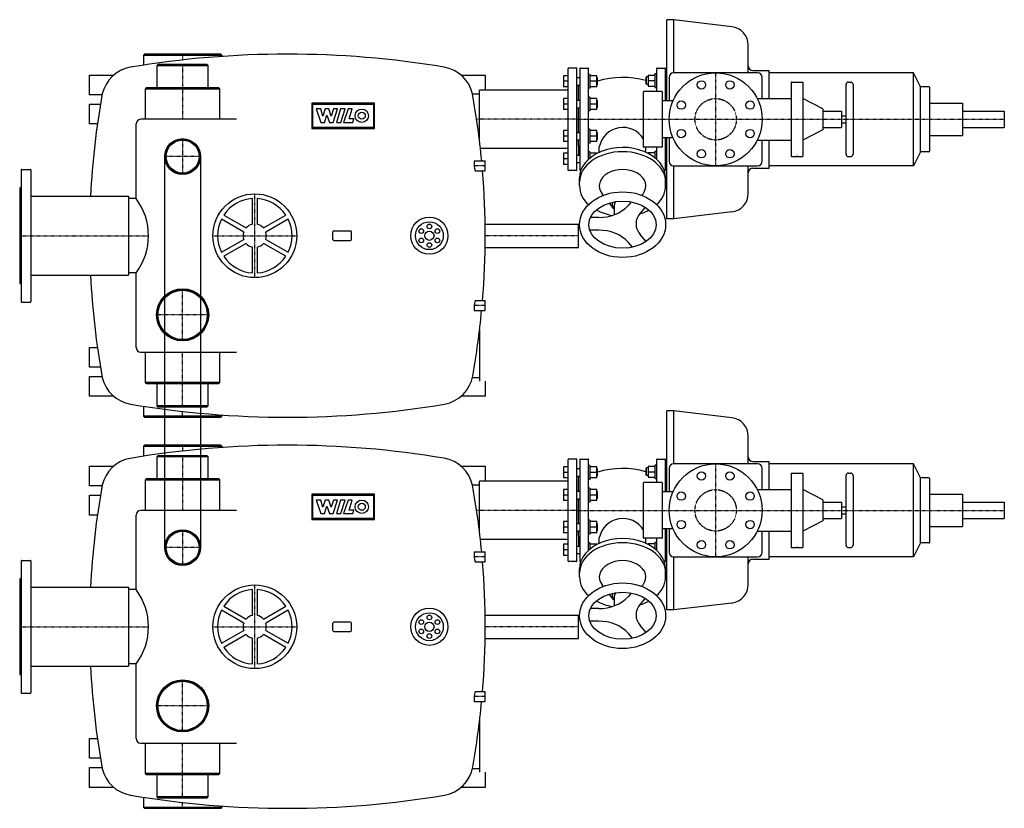
# Model space of a CAD drawing. Units: millimetres. Extents: x -150 to 1965, y -1230 to 464.
import ezdxf

# ---------------------------------------------------------------- set-up
doc = ezdxf.new("R2010")
doc.units = ezdxf.units.MM
doc.linetypes.add('DASHDOT', pattern=[1, 0.5, -0.25, 0, -0.25])
doc.linetypes.add('HIDDEN', pattern=[0.375, 0.25, -0.125])
doc.layers.get('0').update_dxf_attribs({"color": 124})
for name, color, linetype in [('CP_AXIS', 143, 'DASHDOT'), ('CP_DETAL', 33, 'Continuous'), ('cp_hidde', 203, 'HIDDEN')]:
    doc.layers.add(name, color=color, linetype=linetype)

msp = doc.modelspace()

# ---------------------------------------------------------------- linework, layer by layer
for p, q in [((1240, 290), (1240, 464)), ((1255, 464), (1240, 464)), ((1255, 350), (1255, 464)), ((1379.8, 449), (1255, 464)), ((1415, 350), (1415, 409.3)), ((117.8, 390), (115.9, 388)), ((115.9, 388), (284.2, 388)), ((115.9, 388), (115.9, 366.3)), ((282.2, 390), (117.8, 390)), ((282.2, 390), (284.2, 388)), ((284.2, 388), (284.2, 385.1)), ((147, 367.4), (145, 365.4)), ((145, 365.4), (255, 365.4)), ((145, 317.4), (145, 365.4)), ((253, 367.4), (147, 367.4)), ((253, 367.4), (255, 365.4)), ((255, 317.4), (255, 365.4)), ((1046, 360), (1029, 360)), ((1054, 360), (1071, 360)), ((1219, 360), (1236, 360)), ((0, 302.5), (0, 345)), ((0, 345), (51.9, 345)), ((798.1, 345), (850, 345)), ((850, 345), (850, 312.6)), ((1018, 343.6), (1018, 319.6)), ((1028, 343.6), (1018, 343.6)), ((1028, 141), (1028, 359)), ((1047, 141), (1047, 359)), ((1047, 339.6), (1053, 339.6)), ((1053, 359), (1053, 141)), ((1072, 164.4), (1072, 359)), ((1075, 346.6), (1072, 346.6)), ((1075, 346.6), (1075, 316.6)), ((1089.8, 343.6), (1075, 343.6)), ((1089.8, 319.6), (1089.8, 343.6)), ((1089.8, 339.6), (1090, 339.6)), ((1090, 339.6), (1090, 323.6)), ((1091, 338.6), (1090, 339.6)), ((1091, 324.6), (1091, 338.6)), ((1195.2, 340.1), (1196.2, 341.1)), ((1195.2, 340.1), (1195.2, 333.1)), ((1196.2, 333.1), (1196.2, 341.1)), ((1200.2, 341.1), (1196.2, 341.1)), ((1200.2, 345.1), (1200.2, 333.1)), ((1200.2, 345.1), (1215, 345.1)), ((1215, 318.1), (1215, 348.1)), ((1215, 348.1), (1218, 348.1)), ((1218, 359), (1218, 310)), ((1237, 290), (1237, 359)), ((1240, 341.1), (1237, 341.1)), ((1245, 340), (1245, 290)), ((1435, 350), (1255, 350)), ((1425, 355), (1460, 355)), ((1445, 295), (1445, 340)), ((1460, 295), (1460, 355)), ((1770, 350), (1460, 350)), ((1770, 150), (1770, 350)), ((1785, 320), (1770, 350)), ((122, 317.4), (120, 315.4)), ((278, 317.4), (122, 317.4)), ((278, 317.4), (280, 315.4)), ((1028, 331.6), (1018, 331.6)), ((1028, 319.6), (1018, 319.6)), ((1047, 323.6), (1053, 323.6)), ((1050, 290.9), (1050, 323.6)), ((1089.8, 331.6), (1075, 331.6)), ((1089.8, 319.6), (1075, 319.6)), ((1089.8, 323.6), (1090, 323.6)), ((1091, 324.6), (1090, 323.6)), ((1195.2, 333.1), (1195.2, 326.1)), ((1195.2, 326.1), (1196, 325.3)), ((1196.2, 325.2), (1196.2, 333.1)), ((1200.2, 325.1), (1196.6, 325.1)), ((1200.2, 333.1), (1200.2, 321.1)), ((1200.2, 333.1), (1215, 333.1)), ((1200.2, 321.1), (1215, 321.1)), ((1215, 318.1), (1218, 318.1)), ((1240, 325.1), (1237, 325.1)), ((1507.5, 329.5), (1507.5, 170.5)), ((1508, 330), (1532, 330)), ((1532.5, 329.5), (1532.5, 170.5)), ((1625, 175), (1625, 325)), ((1630, 330), (1635, 330)), ((1640, 325), (1640, 175)), ((1785, 180), (1785, 320)), ((1803, 320), (1785, 320)), ((1805, 182), (1805, 318)), ((27.1, 302.5), (0, 302.5)), ((120, 315.4), (280, 315.4)), ((120, 250), (120, 315.4)), ((280, 250), (280, 315.4)), ((822.5, 305), (838, 305)), ((838, 201.3), (838, 312.6)), ((1028, 312.6), (838, 312.6)), ((1075, 316.6), (1072, 316.6)), ((1075, 297.9), (1072, 297.9)), ((1075, 297.9), (1075, 267.9)), ((1190, 191), (1190, 309)), ((1229, 310), (1191, 310)), ((1230, 309), (1230, 191)), ((0, 240), (0, 282.5)), ((0, 282.5), (23.6, 282.5)), ((1018, 294.9), (1018, 270.9)), ((1028, 294.9), (1018, 294.9)), ((1028, 282.9), (1018, 282.9)), ((1047, 290.9), (1053, 290.9)), ((1089.8, 294.9), (1075, 294.9)), ((1089.8, 282.9), (1075, 282.9)), ((1089.8, 270.9), (1089.8, 294.9)), ((1089.8, 290.9), (1090, 290.9)), ((1090, 290.9), (1090, 274.9)), ((1091, 289.9), (1090, 290.9)), ((1091, 275.9), (1090, 274.9)), ((1091, 275.9), (1091, 289.9)), ((1253.3, 290), (1230, 290)), ((1240, 294), (1237, 294)), ((1434.3, 295), (1507.5, 295)), ((1575, 272.5), (1532.5, 295)), ((1805, 285), (1875, 285)), ((1875, 285), (1875, 250)), ((1028, 270.9), (1018, 270.9)), ((1047, 274.9), (1053, 274.9)), ((1050, 222), (1050, 274.9)), ((1075, 267.9), (1072, 267.9)), ((1089.8, 270.9), (1075, 270.9)), ((1089.8, 274.9), (1090, 274.9)), ((1575, 272.5), (1575, 227.5)), ((1575, 267.5), (1615, 267.5)), ((1615, 267.5), (1615, 232.5)), ((1615, 257.5), (1625, 257.5)), ((1875, 267.5), (1965, 267.5)), ((1965, 267.5), (1965, 232.5)), ((17, 240), (0, 240)), ((100, 80), (100, 240)), ((315.9, 250), (110, 250)), ((1615, 242.5), (1625, 242.5)), ((1875, 250), (1875, 215)), ((1018, 226), (1018, 202)), ((1028, 226), (1018, 226)), ((1028, 214), (1018, 214)), ((1047, 222), (1053, 222)), ((1075, 229), (1072, 229)), ((1075, 229), (1075, 199)), ((1089.8, 226), (1075, 226)), ((1089.8, 214), (1075, 214)), ((1089.8, 202), (1089.8, 226)), ((1089.8, 222), (1090, 222)), ((1090, 222), (1090, 206)), ((1091, 221), (1090, 222)), ((1091, 207), (1091, 221)), ((1575, 227.5), (1532.5, 205)), ((1575, 232.5), (1615, 232.5)), ((1805, 215), (1875, 215)), ((1875, 232.5), (1965, 232.5)), ((1028, 202), (1018, 202)), ((1047, 206), (1053, 206)), ((1050, 194.8), (1050, 206)), ((1050, 194.8), (1050, 173.3)), ((1075, 199), (1072, 199)), ((1089.8, 202), (1075, 202)), ((1089.8, 206), (1090, 206)), ((1091, 207), (1090, 206)), ((1095, 179.3), (1095, 191.2)), ((1253.3, 210), (1230, 210)), ((1237, 141), (1237, 210)), ((1240, 207.6), (1237, 207.6)), ((1240, 36), (1240, 210)), ((1245, 210), (1245, 160)), ((1434.3, 205), (1507.5, 205)), ((1445, 160), (1445, 205)), ((1460, 145), (1460, 205)), ((161.5, -670), (161.5, 170)), ((238.5, 170), (238.5, -670)), ((1028, 187.3), (839.6, 187.3)), ((1018, 177.3), (1018, 153.3)), ((1028, 177.3), (1018, 177.3)), ((1047, 173.3), (1053, 173.3)), ((1075, 180.3), (1072, 180.3)), ((1075, 180.3), (1075, 167)), ((1089.8, 177.3), (1075, 177.3)), ((1089.8, 176.7), (1089.8, 177.3)), ((1229, 190), (1191, 190)), ((1195, 179.3), (1195, 190)), ((1200.2, 178.9), (1200.2, 176.7)), ((1200.2, 178.9), (1215, 178.9)), ((1215, 167), (1215, 181.9)), ((1215, 181.9), (1218, 181.9)), ((1218, 190), (1218, 164.4)), ((1240, 174.9), (1237, 174.9)), ((1508, 170), (1519, 170)), ((1521, 170), (1532, 170)), ((1630, 170), (1635, 170)), ((1785, 180), (1770, 150)), ((1803, 180), (1785, 180)), ((826.5, 160.7), (850, 160.7)), ((850, 139.3), (850, 160.7)), ((1028, 165.3), (1018, 165.3)), ((1028, 153.3), (1018, 153.3)), ((1047, 157.3), (1053, 157.3)), ((1240, 158.9), (1237, 158.9)), ((1255, 36), (1255, 150)), ((1255, 150), (1435, 150)), ((1415, 90.7), (1415, 150)), ((1770, 150), (1460, 150)), ((-147, 141.5), (-147, -141.5)), ((-146, 142.5), (-127, 142.5)), ((-126, 141.5), (-126, -141.5)), ((828.3, 139.3), (850, 139.3)), ((1046, 140), (1029, 140)), ((1054, 140), (1055.2, 140)), ((1234.8, 140), (1236, 140)), ((1425, 145), (1460, 145)), ((1052.5, 107.2), (1052.5, 124.1)), ((1237.5, 107.2), (1237.5, 124.1)), ((-150, 102), (-147, 105)), ((-150, 102), (-150, -102)), ((-126, 85), (84, 85)), ((84, 85), (84, -85)), ((1103.3, 87), (1101.1, 89.9)), ((1186.7, 87), (1188.9, 89.9)), ((100, 80), (84, 80)), ((350, 24.5), (350, 79.8)), ((360, 79.8), (360, 24.5)), ((1125.2, 58.5), (1116.8, 69.6)), ((1127.5, 45.1), (1127.5, 66.2)), ((1163.6, 72.5), (1158, 65.3)), ((288.4, 44.3), (336.3, 16.6)), ((373.7, 16.6), (421.6, 44.3)), ((1193.6, 61.2), (1183.1, 48.3)), ((1379.8, 51), (1255, 36)), ((331.3, 7.9), (283.4, 35.6)), ((426.6, 35.6), (378.7, 7.9)), ((849.7, 25), (1050, 25)), ((1050, -25), (1050, 25)), ((1093.9, 39.3), (1076.1, 39.3)), ((1255, 36), (1240, 36)), ((522.5, -8), (522.5, 8)), ((560.5, 10), (524.5, 10)), ((562.5, -8), (562.5, 8)), ((1093.9, 11.7), (1074.6, 11.7)), ((1195.5, -12.5), (1183.1, 2.7)), ((283.4, -35.6), (331.3, -7.9)), ((336.3, -16.6), (288.4, -44.3)), ((421.6, -44.3), (373.7, -16.6)), ((378.7, -7.9), (426.6, -35.6)), ((524.5, -10), (560.5, -10)), ((1166.4, -24.5), (1158, -14.3)), ((350, -79.8), (350, -24.5)), ((360, -24.5), (360, -79.8)), ((849.7, -25), (1050, -25)), ((100, -80), (84, -80)), ((100, -240), (100, -80)), ((-150, -102), (-147, -105)), ((-126, -85), (84, -85)), ((-146, -142.5), (-127, -142.5)), ((828.3, -139.3), (850, -139.3)), ((850, -160.7), (850, -139.3)), ((826.5, -160.7), (850, -160.7)), ((838, -201.3), (838, -312.6)), ((0, -282.5), (0, -240)), ((0, -240), (17, -240)), ((110, -250), (315.9, -250)), ((120, -315.4), (120, -250)), ((280, -315.4), (280, -250)), ((23.6, -282.5), (0, -282.5)), ((0, -345), (0, -302.5)), ((0, -302.5), (27.1, -302.5)), ((280, -315.4), (120, -315.4)), ((122, -317.4), (120, -315.4)), ((278, -317.4), (280, -315.4)), ((838, -305), (822.5, -305)), ((850, -312.6), (850, -345)), ((122, -317.4), (278, -317.4)), ((145, -365.4), (145, -317.4)), ((255, -365.4), (255, -317.4)), ((51.9, -345), (0, -345)), ((850, -345), (798.1, -345)), ((115.9, -366.3), (115.9, -388)), ((255, -365.4), (145, -365.4)), ((147, -367.4), (145, -365.4)), ((147, -367.4), (253, -367.4)), ((253, -367.4), (255, -365.4)), ((1240, -550), (1240, -376)), ((1255, -376), (1240, -376)), ((1255, -490), (1255, -376)), ((1379.8, -391), (1255, -376)), ((284.2, -388), (115.9, -388)), ((117.8, -390), (115.9, -388)), ((117.8, -390), (282.2, -390)), ((282.2, -390), (284.2, -388)), ((284.2, -385.1), (284.2, -388)), ((1415, -490), (1415, -430.7)), ((117.8, -450), (115.9, -452)), ((115.9, -452), (284.2, -452)), ((115.9, -452), (115.9, -473.7)), ((282.2, -450), (117.8, -450)), ((282.2, -450), (284.2, -452)), ((284.2, -452), (284.2, -454.9)), ((147, -472.6), (145, -474.6)), ((145, -474.6), (255, -474.6)), ((145, -522.6), (145, -474.6)), ((253, -472.6), (147, -472.6)), ((253, -472.6), (255, -474.6)), ((255, -522.6), (255, -474.6)), ((1028, -699), (1028, -481)), ((1046, -480), (1029, -480)), ((1047, -699), (1047, -481)), ((1053, -481), (1053, -699)), ((1054, -480), (1071, -480)), ((1072, -675.6), (1072, -481)), ((1218, -481), (1218, -530)), ((1219, -480), (1236, -480)), ((1237, -550), (1237, -481)), ((1425, -485), (1460, -485)), ((1460, -545), (1460, -485)), ((0, -537.5), (0, -495)), ((0, -495), (51.9, -495)), ((798.1, -495), (850, -495)), ((850, -495), (850, -527.4)), ((1018, -496.4), (1018, -520.4)), ((1028, -496.4), (1018, -496.4)), ((1047, -500.4), (1053, -500.4)), ((1075, -493.4), (1072, -493.4)), ((1075, -493.4), (1075, -523.4)), ((1089.8, -496.4), (1075, -496.4)), ((1089.8, -520.4), (1089.8, -496.4)), ((1089.8, -500.4), (1090, -500.4)), ((1090, -500.4), (1090, -516.4)), ((1091, -501.4), (1090, -500.4)), ((1091, -515.4), (1091, -501.4)), ((1195.2, -499.9), (1196.2, -498.9)), ((1195.2, -499.9), (1195.2, -506.9)), ((1195.2, -506.9), (1195.2, -513.9)), ((1196.2, -506.9), (1196.2, -498.9)), ((1200.2, -498.9), (1196.2, -498.9)), ((1196.2, -514.8), (1196.2, -506.9)), ((1200.2, -494.9), (1200.2, -506.9)), ((1200.2, -494.9), (1215, -494.9)), ((1200.2, -506.9), (1200.2, -518.9)), ((1200.2, -506.9), (1215, -506.9)), ((1215, -521.9), (1215, -491.9)), ((1215, -491.9), (1218, -491.9)), ((1240, -498.9), (1237, -498.9)), ((1245, -500), (1245, -550)), ((1435, -490), (1255, -490)), ((1445, -545), (1445, -500)), ((1770, -490), (1460, -490)), ((1770, -690), (1770, -490)), ((1785, -520), (1770, -490)), ((122, -522.6), (120, -524.6)), ((120, -524.6), (280, -524.6)), ((120, -590), (120, -524.6)), ((278, -522.6), (122, -522.6)), ((278, -522.6), (280, -524.6)), ((280, -590), (280, -524.6)), ((838, -638.7), (838, -527.4)), ((1028, -527.4), (838, -527.4)), ((1028, -508.4), (1018, -508.4)), ((1028, -520.4), (1018, -520.4)), ((1047, -516.4), (1053, -516.4)), ((1050, -549.1), (1050, -516.4)), ((1075, -523.4), (1072, -523.4)), ((1089.8, -508.4), (1075, -508.4)), ((1089.8, -520.4), (1075, -520.4)), ((1089.8, -516.4), (1090, -516.4)), ((1091, -515.4), (1090, -516.4)), ((1195.2, -513.9), (1196, -514.7)), ((1200.2, -514.9), (1196.6, -514.9)), ((1200.2, -518.9), (1215, -518.9)), ((1215, -521.9), (1218, -521.9)), ((1240, -514.9), (1237, -514.9)), ((1507.5, -510.5), (1507.5, -669.5)), ((1508, -510), (1532, -510)), ((1532.5, -510.5), (1532.5, -669.5)), ((1625, -665), (1625, -515)), ((1630, -510), (1635, -510)), ((1640, -515), (1640, -665)), ((1785, -660), (1785, -520)), ((1803, -520), (1785, -520)), ((1805, -658), (1805, -522)), ((27.1, -537.5), (0, -537.5)), ((822.5, -535), (838, -535)), ((1018, -545.1), (1018, -569.1)), ((1028, -545.1), (1018, -545.1)), ((1047, -549.1), (1053, -549.1)), ((1075, -542.1), (1072, -542.1)), ((1075, -542.1), (1075, -572.1)), ((1089.8, -545.1), (1075, -545.1)), ((1089.8, -569.1), (1089.8, -545.1)), ((1089.8, -549.1), (1090, -549.1)), ((1090, -549.1), (1090, -565.1)), ((1091, -550.1), (1090, -549.1)), ((1190, -649), (1190, -531)), ((1229, -530), (1191, -530)), ((1230, -531), (1230, -649)), ((1240, -546), (1237, -546)), ((1434.3, -545), (1507.5, -545)), ((1575, -567.5), (1532.5, -545)), ((0, -600), (0, -557.5)), ((0, -557.5), (23.6, -557.5)), ((1028, -557.1), (1018, -557.1)), ((1028, -569.1), (1018, -569.1)), ((1047, -565.1), (1053, -565.1)), ((1050, -618), (1050, -565.1)), ((1089.8, -557.1), (1075, -557.1)), ((1089.8, -569.1), (1075, -569.1)), ((1089.8, -565.1), (1090, -565.1)), ((1091, -564.1), (1090, -565.1)), ((1091, -564.1), (1091, -550.1)), ((1253.3, -550), (1230, -550)), ((1575, -567.5), (1575, -612.5)), ((1805, -555), (1875, -555)), ((1875, -555), (1875, -590)), ((315.9, -590), (110, -590)), ((1075, -572.1), (1072, -572.1)), ((1575, -572.5), (1615, -572.5)), ((1615, -572.5), (1615, -607.5)), ((1615, -582.5), (1625, -582.5)), ((1875, -572.5), (1965, -572.5)), ((1875, -590), (1875, -625)), ((1965, -572.5), (1965, -607.5)), ((17, -600), (0, -600)), ((100, -760), (100, -600)), ((1075, -611), (1072, -611)), ((1075, -611), (1075, -641)), ((1575, -612.5), (1532.5, -635)), ((1575, -607.5), (1615, -607.5)), ((1615, -597.5), (1625, -597.5)), ((1875, -607.5), (1965, -607.5)), ((1018, -614), (1018, -638)), ((1028, -614), (1018, -614)), ((1028, -626), (1018, -626)), ((1047, -618), (1053, -618)), ((1047, -634), (1053, -634)), ((1050, -645.2), (1050, -634)), ((1089.8, -614), (1075, -614)), ((1089.8, -626), (1075, -626)), ((1089.8, -638), (1089.8, -614)), ((1089.8, -618), (1090, -618)), ((1089.8, -634), (1090, -634)), ((1090, -618), (1090, -634)), ((1091, -619), (1090, -618)), ((1091, -633), (1090, -634)), ((1091, -633), (1091, -619)), ((1253.3, -630), (1230, -630)), ((1237, -699), (1237, -630)), ((1240, -632.4), (1237, -632.4)), ((1240, -804), (1240, -630)), ((1245, -630), (1245, -680)), ((1805, -625), (1875, -625)), ((1028, -652.6), (839.6, -652.6)), ((1028, -638), (1018, -638)), ((1050, -645.2), (1050, -666.7)), ((1075, -641), (1072, -641)), ((1089.8, -638), (1075, -638)), ((1095, -660.7), (1095, -648.8)), ((1229, -650), (1191, -650)), ((1195, -660.7), (1195, -650)), ((1218, -650), (1218, -675.6)), ((1434.3, -635), (1507.5, -635)), ((1445, -680), (1445, -635)), ((1460, -695), (1460, -635)), ((1018, -662.7), (1018, -686.7)), ((1028, -662.7), (1018, -662.7)), ((1028, -674.7), (1018, -674.7)), ((1047, -666.7), (1053, -666.7)), ((1075, -659.7), (1072, -659.7)), ((1075, -659.7), (1075, -673)), ((1089.8, -662.7), (1075, -662.7)), ((1089.8, -663.3), (1089.8, -662.7)), ((1200.2, -661.1), (1200.2, -663.3)), ((1200.2, -661.1), (1215, -661.1)), ((1215, -673), (1215, -658.1)), ((1215, -658.1), (1218, -658.1)), ((1240, -665.1), (1237, -665.1)), ((1508, -670), (1519, -670)), ((1521, -670), (1532, -670)), ((1630, -670), (1635, -670)), ((1785, -660), (1770, -690)), ((1803, -660), (1785, -660)), ((-146, -697.5), (-127, -697.5)), ((826.5, -679.4), (850, -679.4)), ((850, -700.6), (850, -679.4)), ((1028, -686.7), (1018, -686.7)), ((1047, -682.7), (1053, -682.7)), ((1240, -681.1), (1237, -681.1)), ((1255, -804), (1255, -690)), ((1255, -690), (1435, -690)), ((1415, -749.3), (1415, -690)), ((1425, -695), (1460, -695)), ((1770, -690), (1460, -690)), ((-147, -698.5), (-147, -981.5)), ((-126, -698.5), (-126, -981.5)), ((828.3, -700.6), (850, -700.6)), ((1046, -700), (1029, -700)), ((1052.5, -732.8), (1052.5, -715.9)), ((1054, -700), (1055.2, -700)), ((1234.8, -700), (1236, -700)), ((1237.5, -732.8), (1237.5, -715.9)), ((-150, -738), (-147, -735)), ((-150, -738), (-150, -942)), ((-126, -755), (84, -755)), ((84, -755), (84, -925)), ((100, -760), (84, -760)), ((350, -815.5), (350, -760.2)), ((360, -760.2), (360, -815.5)), ((1103.3, -753), (1101.1, -750.1)), ((1186.7, -753), (1188.9, -750.1)), ((1125.2, -781.5), (1116.8, -770.4)), ((1127.5, -794.9), (1127.5, -773.8)), ((1163.6, -767.5), (1158, -774.7)), ((1193.6, -778.8), (1183.1, -791.7)), ((288.4, -795.7), (336.3, -823.4)), ((373.7, -823.4), (421.6, -795.7)), ((1093.9, -800.7), (1076.1, -800.7)), ((1379.8, -789), (1255, -804)), ((331.3, -832.1), (283.4, -804.4)), ((426.6, -804.4), (378.7, -832.1)), ((849.7, -815), (1050, -815)), ((1050, -865), (1050, -815)), ((1255, -804), (1240, -804)), ((522.5, -848), (522.5, -832)), ((560.5, -830), (524.5, -830)), ((562.5, -848), (562.5, -832)), ((1093.9, -828.3), (1074.6, -828.3)), ((1195.5, -852.5), (1183.1, -837.3)), ((283.4, -875.6), (331.3, -847.9)), ((336.3, -856.6), (288.4, -884.3)), ((350, -919.8), (350, -864.5)), ((360, -864.5), (360, -919.8)), ((421.6, -884.3), (373.7, -856.6)), ((378.7, -847.9), (426.6, -875.6)), ((524.5, -850), (560.5, -850)), ((849.7, -865), (1050, -865)), ((1166.4, -864.5), (1158, -854.3)), ((-126, -925), (84, -925)), ((100, -920), (84, -920)), ((100, -1080), (100, -920)), ((-150, -942), (-147, -945)), ((-146, -982.5), (-127, -982.5)), ((828.3, -979.4), (850, -979.4)), ((850, -1000.6), (850, -979.4)), ((826.5, -1000.6), (850, -1000.6)), ((838, -1041.3), (838, -1152.7)), ((0, -1122.5), (0, -1080)), ((0, -1080), (17, -1080)), ((110, -1090), (315.9, -1090)), ((120, -1155.4), (120, -1090)), ((280, -1155.4), (280, -1090)), ((23.6, -1122.5), (0, -1122.5)), ((0, -1185), (0, -1142.5)), ((0, -1142.5), (27.1, -1142.5)), ((280, -1155.4), (120, -1155.4)), ((122, -1157.4), (120, -1155.4)), ((122, -1157.4), (278, -1157.4)), ((145, -1205.4), (145, -1157.4)), ((255, -1205.4), (255, -1157.4)), ((278, -1157.4), (280, -1155.4)), ((838, -1145), (822.5, -1145)), ((850, -1152.7), (850, -1185)), ((51.9, -1185), (0, -1185)), ((255, -1205.4), (145, -1205.4)), ((147, -1207.4), (145, -1205.4)), ((253, -1207.4), (255, -1205.4)), ((850, -1185), (798.1, -1185)), ((115.9, -1206.3), (115.9, -1228)), ((147, -1207.4), (253, -1207.4)), ((284.2, -1225.1), (284.2, -1228)), ((284.2, -1228), (115.9, -1228)), ((117.8, -1230), (115.9, -1228)), ((117.8, -1230), (282.2, -1230)), ((282.2, -1230), (284.2, -1228))]:
    msp.add_line(p, q)
for centre, radius in [((1345, 250), 100), ((1314.4, 323.9), 9), ((1375.6, 323.9), 9), ((1271.1, 280.6), 9), ((1418.9, 280.6), 9), ((1271.1, 219.4), 9), ((1418.9, 219.4), 9), ((200, 170), 38.5), ((200, 170), 37.5), ((200, 170), 35.5), ((1314.4, 176.1), 9), ((1375.6, 176.1), 9), ((355, 0), 90), ((730, 0), 40), ((730, 0), 30), ((730, 0), 10), ((200, -170), 56), ((200, -170), 55), ((200, -170), 53), ((1345, -590), 100), ((1314.4, -516.1), 9), ((1375.6, -516.1), 9), ((1271.1, -559.4), 9), ((1418.9, -559.4), 9), ((1271.1, -620.6), 9), ((1418.9, -620.6), 9), ((200, -670), 38.5), ((200, -670), 37.5), ((200, -670), 35.5), ((1314.4, -663.9), 9), ((1375.6, -663.9), 9), ((355, -840), 90), ((730, -840), 40), ((730, -840), 30), ((730, -840), 10), ((200, -1010), 56), ((200, -1010), 55), ((200, -1010), 53)]:
    msp.add_circle(centre, radius)
for centre, radius, start, end in [((1375, 409.3), 40, 0, 83.145), ((425, -1639.6), 2029.6, 80.4456, 99.5788), ((100.6, 287.9), 75, 100.1945, 167.2642), ((749.4, 287.9), 75, 12.7354, 80.4448), ((1029, 359), 1, 90, 180), ((1046, 359), 1, 0, 90), ((1054, 359), 1, 90, 180), ((1071, 359), 1, 0, 90), ((1219, 359), 1, 90, 180), ((1236, 359), 1, 0, 90), ((1425, 365), 10, 180, 270), ((1145, 154.9), 185.1, 74.2669, 106.9587), ((1255, 340), 10, 90, 180), ((1435, 340), 10, 360, 90), ((1508, 329.5), 0.5, 90, 180), ((1532, 329.5), 0.5, 0, 90), ((1630, 325), 5, 90, 180), ((1635, 325), 5, 0, 90), ((1803, 318), 2, 0, 90), ((1712.5, 0), 1712.4, 169.7599, 177.1547), ((-862.5, 0), 1712.4, 5.3832, 10.2401), ((1191, 309), 1, 90, 180), ((1229, 309), 1, 0, 90), ((110, 240), 10, 90, 180), ((1145.8, 180.7), 51.8, 31.3987, 168.3021), ((1191, 191), 1, 180, 270), ((1229, 191), 1, 270, 0), ((1508, 170.5), 0.5, 180, 270), ((1519, 170.5), 0.5, 270, 0), ((1520, 170.5), 0.5, 0, 180), ((1521, 170.5), 0.5, 180, 270), ((1532, 170.5), 0.5, 270, 0), ((1630, 175), 5, 180, 270), ((1635, 175), 5, 270, 0), ((1803, 182), 2, 270, 0), ((879.5, 154.6), 53.3, 173.5102, 196.6346), ((1255, 160), 10, 180, 270), ((1435, 160), 10, 270, 360), ((-146, 141.5), 1, 90, 180), ((-127, 141.5), 1, 0, 90), ((-862.5, 0), 1712.4, 355.3322, 4.6678), ((1029, 141), 1, 180, 270), ((1046, 141), 1, 270, 0), ((1054, 141), 1, 180, 270), ((1236, 141), 1, 270, 0), ((1425, 135), 10, 90, 180), ((1105.9, 108.2), 53.4, 181.1426, 230.5785), ((1184.1, 108.2), 53.4, 309.4215, 358.8574), ((1375, 90.7), 40, 276.855, 0), ((-6.2, 0), 132.9, 323.005, 36.995), ((355, 0), 80, 93.5833, 146.4167), ((355, 0), 80, 33.5833, 86.4167), ((1096.4, 125.3), 86, 268.2929, 315.729), ((1135.8, 66.2), 13, 153.4239, 230.6363), ((1137.3, 66), 9.81, 132.5114, 178.9827), ((1141.7, 154.8), 112.8, 241.839, 260.466), ((1206.8, 25.5), 32.9, 136.0469, 223.9531), ((1151.2, 147.9), 105.5, 286.9421, 298.5363), ((355, 0), 80, 153.5833, 206.4167), ((355, 0), 25, 101.537, 138.463), ((355, 0), 25, 41.537, 78.463), ((355, 0), 80, 333.5833, 26.4167), ((355, 0), 25, 161.537, 198.463), ((355, 0), 25, 341.537, 18.463), ((524.5, 8), 2, 90, 180), ((560.5, 8), 2, 0, 90), ((1096.2, -74.9), 86.6, 44.4424, 91.5357), ((355, 0), 25, 221.537, 258.463), ((355, 0), 25, 281.537, 318.463), ((524.5, -8), 2, 180, 270), ((560.5, -8), 2, 270, 0), ((355, 0), 80, 213.5833, 266.4167), ((355, 0), 80, 273.5833, 326.4167), ((1712.5, 0), 1712.4, 182.8453, 190.2401), ((-146, -141.5), 1, 180, 270), ((-127, -141.5), 1, 270, 0), ((879.5, -154.6), 53.3, 163.3654, 186.4898), ((-891, 3), 1741, 349.9432, 354.6078), ((110, -240), 10, 180, 270), ((100.6, -287.9), 75, 192.7354, 260.4448), ((749.4, -287.9), 75, 280.1416, 349.8737), ((425, 1639.6), 2029.6, 260.4457, 279.5766), ((1375, -430.7), 40, 0, 83.145), ((425, -2479.6), 2029.6, 80.4456, 99.5788), ((100.6, -552.1), 75, 100.1945, 167.2642), ((749.4, -552.1), 75, 12.7354, 80.4448), ((1029, -481), 1, 90, 180), ((1046, -481), 1, 0, 90), ((1054, -481), 1, 90, 180), ((1071, -481), 1, 0, 90), ((1219, -481), 1, 90, 180), ((1236, -481), 1, 0, 90), ((1425, -475), 10, 180, 270), ((1145, -685.1), 185.1, 74.2669, 106.9587), ((1255, -500), 10, 90, 180), ((1435, -500), 10, 0, 90), ((1508, -510.5), 0.5, 90, 180), ((1532, -510.5), 0.5, 0, 90), ((1630, -515), 5, 90, 180), ((1635, -515), 5, 0, 90), ((1803, -522), 2, 0, 90), ((1712.5, -840), 1712.4, 169.7599, 177.1547), ((-862.5, -840), 1712.4, 5.3832, 10.2401), ((1191, -531), 1, 90, 180), ((1229, -531), 1, 0, 90), ((110, -600), 10, 90, 180), ((1145.8, -659.3), 51.8, 31.3987, 168.3021), ((1191, -649), 1, 180, 270), ((1229, -649), 1, 270, 0), ((1508, -669.5), 0.5, 180, 270), ((1519, -669.5), 0.5, 270, 0), ((1520, -669.5), 0.5, 0, 180), ((1521, -669.5), 0.5, 180, 270), ((1532, -669.5), 0.5, 270, 0), ((1630, -665), 5, 180, 270), ((1635, -665), 5, 270, 0), ((1803, -658), 2, 270, 0), ((-146, -698.5), 1, 90, 180), ((-127, -698.5), 1, 0, 90), ((879.5, -685.4), 53.3, 173.5102, 196.6346), ((1255, -680), 10, 180, 270), ((1425, -705), 10, 90, 180), ((1435, -680), 10, 270, 0), ((-862.5, -840), 1712.4, 355.3322, 4.6678), ((1029, -699), 1, 180, 270), ((1046, -699), 1, 270, 0), ((1054, -699), 1, 180, 270), ((1236, -699), 1, 270, 0), ((1105.9, -731.8), 53.4, 181.1426, 230.5785), ((1184.1, -731.8), 53.4, 309.4215, 358.8574), ((-6.2, -840), 132.9, 323.005, 36.995), ((355, -840), 80, 93.5833, 146.4167), ((355, -840), 80, 33.5833, 86.4167), ((1375, -749.3), 40, 276.855, 0), ((1096.4, -714.7), 86, 268.2929, 315.729), ((1135.8, -773.8), 13, 153.4239, 230.6363), ((1137.3, -774), 9.81, 132.5114, 178.9827), ((1141.7, -685.2), 112.8, 241.839, 260.466), ((1206.8, -814.5), 32.9, 136.0469, 223.9531), ((1151.2, -692.1), 105.5, 286.9421, 298.5363), ((355, -840), 80, 153.5833, 206.4167), ((355, -840), 25, 101.537, 138.463), ((355, -840), 25, 41.537, 78.463), ((355, -840), 80, 333.5833, 26.4167), ((355, -840), 25, 161.537, 198.463), ((355, -840), 25, 341.537, 18.463), ((524.5, -832), 2, 90, 180), ((560.5, -832), 2, 0, 90), ((1096.2, -914.9), 86.6, 44.4424, 91.5357), ((355, -840), 25, 221.537, 258.463), ((355, -840), 25, 281.537, 318.463), ((524.5, -848), 2, 180, 270), ((560.5, -848), 2, 270, 0), ((355, -840), 80, 213.5833, 266.4167), ((355, -840), 80, 273.5833, 326.4167), ((1712.5, -840), 1712.4, 182.8453, 190.2401), ((-146, -981.5), 1, 180, 270), ((-127, -981.5), 1, 270, 0), ((879.5, -994.6), 53.3, 163.3654, 186.4898), ((-891, -837), 1741, 349.9432, 354.6078), ((110, -1080), 10, 180, 270), ((749.4, -1127.9), 75, 280.1416, 349.8737), ((100.6, -1127.9), 75, 192.7354, 260.4448), ((425, 799.6), 2029.6, 260.4457, 279.5766)]:
    msp.add_arc(centre, radius, start, end)
for centre, major_axis, ratio, start_param, end_param in [((1145, 124.1), (-92.5, 0), 0.708688, 3.141593, 6.284083), ((1145, 115.6), (-92.5, 0), 0.701064, 3.141593, 6.283185), ((1145, 106.8), (-50, 0), 0.707107, 2.642919, 6.781859), ((1145, -715.9), (-92.5, 0), 0.708688, 3.141593, 6.284083), ((1145, -724.4), (-92.5, 0), 0.701064, 3.141593, 6.283185), ((1145, -733.2), (-50, 0), 0.707107, 2.642919, 6.781859)]:
    msp.add_ellipse(centre, major_axis=major_axis, ratio=ratio, start_param=start_param, end_param=end_param)
for centre, major_axis, ratio in [((1145, 23.7), (-92.5, 0), 0.761913), ((1145, 23.7), (-72.5, 0), 0.696227), ((1145, -816.3), (-92.5, 0), 0.761913), ((1145, -816.3), (-72.5, 0), 0.696227)]:
    msp.add_ellipse(centre, major_axis=major_axis, ratio=ratio)
at = {"layer": 'CP_AXIS'}
for p, q in [((200, 390), (200, 377.5)), ((200, 367.4), (200, 250)), ((1345, 150), (1345, 350)), ((1047, 250), (831.5, 250)), ((1047, 250), (1965, 250)), ((200, 208.5), (200, 131.5)), ((238.5, 170), (161.5, 170)), ((850, 150), (826.3, 150)), ((355, -90), (355, 90)), ((-150, 0), (126.8, 0)), ((265, 0), (445, 0)), ((1050, 0), (849.9, 0)), ((200, -226), (200, -114)), ((850, -150), (826.3, -150)), ((256, -170), (144, -170)), ((200, -367.4), (200, -250)), ((200, -390), (200, -377.5)), ((200, -450), (200, -462.5)), ((200, -472.6), (200, -590)), ((1345, -690), (1345, -490)), ((1047, -590), (831.5, -590)), ((1047, -590), (1965, -590)), ((200, -631.5), (200, -708.5)), ((238.5, -670), (161.5, -670)), ((850, -690), (826.3, -690)), ((355, -930), (355, -750)), ((-150, -840), (126.8, -840)), ((265, -840), (445, -840)), ((1050, -840), (849.9, -840)), ((200, -1066), (200, -954)), ((850, -990), (826.3, -990)), ((256, -1010), (144, -1010)), ((200, -1207.4), (200, -1090)), ((200, -1230), (200, -1217.5))]:
    msp.add_line(p, q, dxfattribs=at)
at = {"layer": 'CP_DETAL'}
for p, q in [((612.4, 284.6), (477.4, 284.6)), ((477.4, 284.6), (477.4, 230.6)), ((479.4, 282.6), (610.3, 282.6)), ((479.4, 232.7), (479.4, 282.6)), ((610.3, 282.6), (610.3, 232.7)), ((612.4, 230.6), (612.4, 284.6)), ((487.1, 272.2), (496.8, 243.3)), ((496.7, 272.2), (487.1, 272.2)), ((501, 257), (496.7, 272.2)), ((501.1, 257), (501, 257)), ((505.9, 272.2), (501.1, 257)), ((504.7, 243.3), (509.7, 259.2)), ((514.4, 272.2), (505.9, 272.2)), ((509.7, 259.2), (509.9, 259.2)), ((509.9, 259.2), (515.2, 243.3)), ((519.2, 257), (514.4, 272.2)), ((519.3, 257), (519.2, 257)), ((523.8, 272.2), (519.3, 257)), ((523.5, 243.3), (532.8, 272.2)), ((532.8, 272.2), (523.8, 272.2)), ((539.4, 272.2), (530.2, 243.3)), ((549, 272.2), (539.4, 272.2)), ((539.7, 243.3), (549, 272.2)), ((555.3, 272.2), (545.9, 243.3)), ((564.5, 272.2), (555.3, 272.2)), ((557.7, 250.7), (564.5, 272.2)), ((610.3, 232.7), (479.4, 232.7)), ((496.8, 243.3), (504.7, 243.3)), ((515.2, 243.3), (523.5, 243.3)), ((530.2, 243.3), (539.7, 243.3)), ((545.9, 243.3), (565.7, 243.3)), ((568.1, 250.7), (557.7, 250.7)), ((565.7, 243.3), (568.1, 250.7)), ((477.4, 230.6), (612.4, 230.6)), ((612.4, -555.4), (477.4, -555.4)), ((477.4, -555.4), (477.4, -609.4)), ((479.4, -557.4), (610.3, -557.4)), ((479.4, -607.3), (479.4, -557.4)), ((487.1, -567.8), (496.8, -596.7)), ((496.7, -567.8), (487.1, -567.8)), ((501, -583), (496.7, -567.8)), ((505.9, -567.8), (501.1, -583)), ((514.4, -567.8), (505.9, -567.8)), ((519.2, -583), (514.4, -567.8)), ((523.8, -567.8), (519.3, -583)), ((523.5, -596.7), (532.8, -567.8)), ((532.8, -567.8), (523.8, -567.8)), ((539.4, -567.8), (530.2, -596.7)), ((549, -567.8), (539.4, -567.8)), ((539.7, -596.7), (549, -567.8)), ((555.3, -567.8), (545.9, -596.7)), ((564.5, -567.8), (555.3, -567.8)), ((557.7, -589.3), (564.5, -567.8)), ((610.3, -557.4), (610.3, -607.3)), ((612.4, -609.4), (612.4, -555.4)), ((501.1, -583), (501, -583)), ((504.7, -596.7), (509.7, -580.8)), ((509.7, -580.8), (509.9, -580.8)), ((509.9, -580.8), (515.2, -596.7)), ((519.3, -583), (519.2, -583)), ((568.1, -589.3), (557.7, -589.3)), ((565.7, -596.7), (568.1, -589.3)), ((477.4, -609.4), (612.4, -609.4)), ((610.3, -607.3), (479.4, -607.3)), ((496.8, -596.7), (504.7, -596.7)), ((515.2, -596.7), (523.5, -596.7)), ((530.2, -596.7), (539.7, -596.7)), ((545.9, -596.7), (565.7, -596.7))]:
    msp.add_line(p, q, dxfattribs=at)
for centre, radius in [((584.9, 257.7), 14.4), ((584.9, 257.7), 7.53), ((730, 20), 5), ((712.7, 10), 5), ((747.3, 10), 5), ((712.7, -10), 5), ((730, -20), 5), ((747.3, -10), 5), ((584.9, -582.3), 14.4), ((584.9, -582.3), 7.53), ((730, -820), 5), ((712.7, -830), 5), ((712.7, -850), 5), ((747.3, -830), 5), ((747.3, -850), 5), ((730, -860), 5)]:
    msp.add_circle(centre, radius, dxfattribs=at)
at = {"layer": 'cp_hidde'}
for centre in [(1345, 250), (1345, -590)]:
    msp.add_circle(centre, 44.5, dxfattribs=at)

doc.saveas('drawing.dxf')
